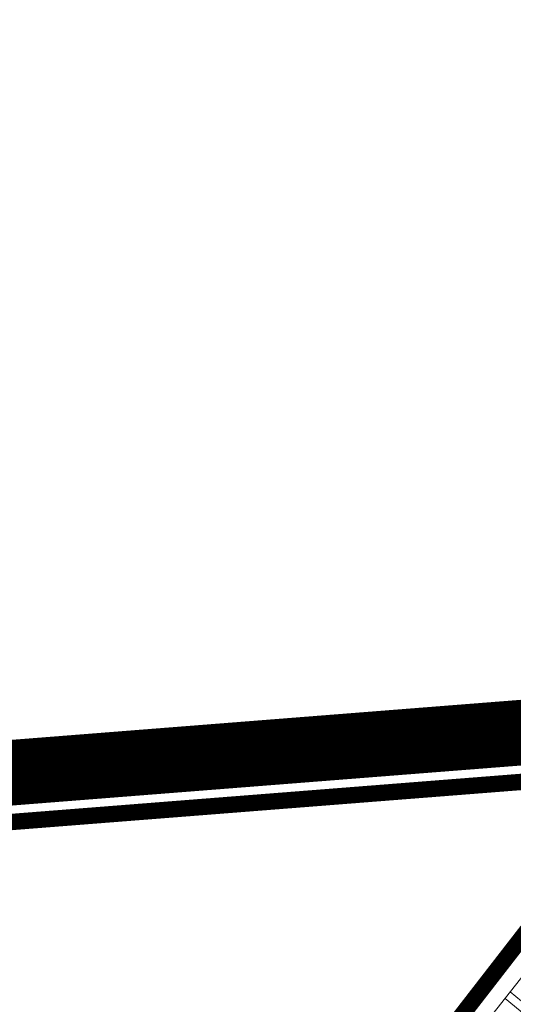
# Model space of a CAD drawing. Units: metres. Extents: x 541707 to 555877, y 6582430 to 6587834.
# Drawn here: x 549936 to 549966, y 6586303 to 6586364 of the extents above; entities that cross this region are included whole.
import ezdxf

# ---------------------------------------------------------------- set-up
doc = ezdxf.new("R2010")
doc.units = ezdxf.units.M
for name, pattern in [('18010_TL$0$18096_TL_loigatud$0$CENTERX2', [4, 2.5, -0.5, 0.5, -0.5]), ('18010_TL$0$921-50', [4, 1, -3]), ('18010_TL$0$923b', [2, 1, -1]), ('DASHEDX2', [1.5, 1, -0.5]), ('DIVIDE', [1.25, 0.5, -0.25, 0, -0.25, 0, -0.25])]:
    doc.linetypes.add(name, pattern=pattern)
doc.layers.get('0').update_dxf_attribs({"lineweight": 9})
for name, color, linetype, lineweight in [('019035_PP_TL-4$0$TM-civil_koridor', 1, 'Continuous', 9), ('019035_PP_TL-4$0$TM-kraav', 150, 'Continuous', 9), ('019035_PP_TL-4$0$TM-nõlv', 126, 'Continuous', 9), ('18010_TL$0$TL_katend_asfalt_ST_t1', 9, 'Continuous', 9), ('18010_TL$0$TL_L_kattemärgistus_valge', 7, 'Continuous', 9), ('18010_TL$0$TL_tee_servajoon', 1, 'Continuous', 9), ('18010_TL$0$TL_telg_tee', 6, '18010_TL$0$18096_TL_loigatud$0$CENTERX2', 20), ('DP_KR-olemasolev', 36, 'Continuous', 9), ('DP_KR-planeeritud_naaberplan', 30, 'Continuous', 9), ('DP_MUU-VDB LOCA piirang 200 m', 210, 'DIVIDE', 15), ('DP_PL-menetletav_naaberplaneering', 161, 'DASHEDX2', 9)]:
    doc.layers.add(name, color=color, linetype=linetype, lineweight=lineweight)
doc.layers.add('XR_image', color=255, linetype='Continuous')
doc.styles.add('019035_PP_TL-4$0$romanc', font='romanc.shx')
doc.linetypes.add('019035_PP_TL-4$0$Pr_kraav', pattern='A,0,-2.7,2,[">",019035_PP_TL-4$0$romanc,S=2,R=0,X=-1.904,Y=-0.858],-4.9,0', length=9.600000000000001)
picture_1 = doc.add_image_def('image2.png', size_in_pixel=(2162, 1162))

# ---------------------------------------------------------------- blocks, each defined once
blk = doc.blocks.new('18010_TL')
at = {"layer": '18010_TL$0$TL_katend_asfalt_ST_t1', "const_width": 8}
blk.add_lwpolyline([(550177.2479812877, 6586454.667632755), (550151.8874816744, 6586429.609211712, -0.0395305966822006), (550121.7098242383, 6586404.170960462), (549993.4923754337, 6586312.370552357, 0.1246479600754888), (549963.3946928056, 6586276.739615462, 0.1246479600669822), (549953.8826789857, 6586231.078299707), (549961.2936783016, 6586057.340834829)], format="xyb", dxfattribs=at)
at = {"layer": '18010_TL$0$TL_L_kattemärgistus_valge', "linetype": '18010_TL$0$921-50', "flags": 128}
blk.add_lwpolyline([(550517.100696326, 6586763.183272552, 0.1, 0.1, 0.0001443366416757394), (550517.1436178684, 6586763.09500619, 0.1, 0.1, -0.3656870533055615), (550501.2917502476, 6586700.562328014, 0.1, 0.1, 0), (550244.380109278, 6586516.620175774, 0.1, 0.1, 0.03953059668220059), (550214.202451842, 6586491.181924523, 0.1, 0.1, 0), (550151.8874816744, 6586429.609211712, 0.1, 0.1, -0.0395305966822006), (550121.7098242383, 6586404.170960462, 0.1, 0.1, 0), (549993.4923754337, 6586312.370552357, 0.1, 0.1, 0.1246479600754888), (549963.3946928056, 6586276.739615462, 0.1, 0.1, 0.1246479600669822), (549953.8826789857, 6586231.078299707, 0.1, 0.1, 0), (549960.8593080924, 6586067.551981561, 0.1, 0.1, 0)], format="xyseb", dxfattribs=at)
at = {"layer": '18010_TL$0$TL_L_kattemärgistus_valge', "linetype": '18010_TL$0$923b', "flags": 128}
blk.add_lwpolyline([(550423.1343220696, 6586648.908212644, 0.1, 0.1, 0), (550242.342594793, 6586519.465968234, 0.1, 0.1, 0.03953059668208688), (550211.7424501529, 6586493.671581465, 0.1, 0.1, 0), (550149.4274799848, 6586432.098868654, 0.1, 0.1, -0.03953059668231754), (550119.6723097534, 6586407.016752921, 0.1, 0.1, 0), (549991.4548609486, 6586315.216344817, 0.1, 0.1, 0.1246479600753266), (549960.248316329, 6586278.272689193, 0.1, 0.1, 0.1246479600677824), (549950.3858598947, 6586230.929114437, 0.1, 0.1, 0), (549957.8216509182, 6586056.640427166, 0, 0, 0)], format="xyseb", dxfattribs=at)
at = {"layer": '18010_TL$0$TL_tee_servajoon', "ltscale": 15, "const_width": 0.1, "flags": 128}
blk.add_lwpolyline([(550094.3214366797, 6586397.312055192), (550094.7966534803, 6586396.491943613, -0.386312197892943), (550093.0981181994, 6586388.605255609), (549991.1637874508, 6586315.622886597, 0.1246479600754463), (549959.7988339751, 6586278.491699726, 0.1246479600658516), (549949.8863143102, 6586230.907802256), (549950.46372193, 6586217.373691323, -0.4142135623744187), (549942.8119874811, 6586209.03996707), (549940.0936530415, 6586208.923994398)], format="xyb", dxfattribs=at)
at = {"layer": '18010_TL$0$TL_telg_tee'}
blk.add_lwpolyline([(550177.2479812877, 6586454.667632755), (550151.8874816744, 6586429.609211712, -0.0395305966822006), (550121.7098242383, 6586404.170960462), (549993.4923754337, 6586312.370552357, 0.1246479600754888), (549963.3946928056, 6586276.739615462, 0.1246479600669822), (549953.8826789857, 6586231.078299707), (549962.2797378981, 6586034.258301652)], format="xyb", dxfattribs=at)
blk = doc.blocks.new('019035_PP_TL-4')
at = {"layer": '019035_PP_TL-4$0$TM-civil_koridor', "linetype": 'Continuous', "lineweight": 20}
for p, q in [((549965.6255310107, 6586303.840902057, 39.93294994868844), (549967.8831109902, 6586301.978906558, 37.98137947514179)), ((549965.9437354504, 6586304.245576902, 39.94379173310036), (549966.6218596166, 6586303.680571861, 39.35514268151842))]:
    blk.add_line(p, q, dxfattribs=at)
at = {"layer": '019035_PP_TL-4$0$TM-kraav', "linetype": '019035_PP_TL-4$0$Pr_kraav', "ltscale": 0.5}
blk.add_lwpolyline([(550018.2785792408, 6586341.878925806), (549986.998355242, 6586319.46837877, 0.2526944823637923), (549945.3221854698, 6586234.085878), (549952.612598173, 6586056.085958615)], format="xyb", dxfattribs=at)
at = {"layer": '019035_PP_TL-4$0$TM-nõlv', "linetype": 'Continuous', "lineweight": 15}
blk.add_polyline3d([(550016.2061783724, 6586344.771544325, 40.18588763274659), (550011.1676744518, 6586341.208326385, 40.20805912758745), (550003.0181896368, 6586335.412885828, 40.22648985399568), (549994.9216938436, 6586329.54348418, 40.18426158089906), (549986.868066778, 6586323.614247161, 40.09295947958678), (549984.9957913202, 6586322.26352018, 40.08674275524842), (549982.7517690692, 6586320.615967354, 40.08878876130508), (549978.7012145543, 6586317.400001277, 40.09507921920708), (549974.8126682022, 6586313.988718046, 40.10459398637919), (549971.1000083119, 6586310.385575192, 40.11301247123497), (549967.7039435429, 6586306.484112407, 40.00376511584941), (549964.5116895254, 6586302.42437993, 39.89499941204537), (549961.5099199105, 6586298.231746635, 39.8036373833708), (549958.7250151909, 6586293.899952456, 39.71241671892259), (549956.2406540213, 6586289.395695046, 39.56188772823053), (549954.0366571234, 6586284.758731211, 39.37628899014804), (549953.294699935, 6586283.056959641, 39.311044712542), (549952.1117229735, 6586280.012440491, 39.16246443768721), (549950.3477642755, 6586275.223585045, 39.00931475190323), (549948.8255163912, 6586270.364405279, 38.85875222570062)], dxfattribs=at)

msp = doc.modelspace()

# ---------------------------------------------------------------- linework, layer by layer
at = {"layer": 'DP_KR-olemasolev', "ltscale": 0.5, "const_width": 1}
for points in [[(549952.6000037327, 6586633.550000131), (549852.3300037327, 6586563.360000132), (549879.7000037327, 6586541.740000132), (549867.7200037327, 6586517.27000013), (549836.7400037327, 6586531.360000132), (549837.3800037327, 6586514.530000132), (549843.2300037328, 6586413.360000132), (549849.4000037328, 6586307.840000131), (549974.4900037327, 6586317.68000013), (550029.5500037328, 6586354.08000013), (550070.8700037327, 6586381.400000132), (550070.4500037327, 6586400.700000132), (550159.3500037327, 6586464.35000013), (550067.4200037328, 6586525.640000134), (549952.6000037327, 6586633.550000131)], [(549849.4000037328, 6586307.840000131), (549862.0700037327, 6586040.900000132), (549864.0600037328, 6586030.050000131), (549866.4800037327, 6586030.150000132), (550097.0600037328, 6586039.170000131), (550096.4100037328, 6586051.340000131), (550083.3100037328, 6586117.870000131), (550033.1200037327, 6586249.890000133), (550073.8900037328, 6586272.260000134), (550034.0300037328, 6586347.550000131), (550029.5500037328, 6586354.08000013), (549974.4900037327, 6586317.68000013), (549849.4000037328, 6586307.840000131)]]:
    msp.add_lwpolyline(points, dxfattribs=at)
at = {"layer": 'DP_KR-planeeritud_naaberplan', "ltscale": 0.5, "const_width": 1, "flags": 128}
for points in [[(549976.5601323504, 6586057.993000404), (549968.4968804849, 6586246.99110414), (549976.4741214779, 6586271.344642094), (549995.6927537784, 6586296.765561543), (550042.725581136, 6586331.125262982), (550034.0300037329, 6586347.55000013), (550029.5500037328, 6586354.08000013), (549974.4900037327, 6586317.68000013), (549949.5234443692, 6586285.442081422), (549938.2919951646, 6586251.153845085), (549939.7952122539, 6586215.919279165), (549946.5874684156, 6586056.712602248)], [(549849.4000037328, 6586307.840000131), (549974.4900037327, 6586317.68000013), (549949.5234443692, 6586285.442081422), (549938.2919951646, 6586251.153845085), (549941.070895704, 6586186.017974202), (549855.3557155707, 6586182.361095786), (549853.9286622084, 6586212.427206641)]]:
    msp.add_lwpolyline(points, close=True, dxfattribs=at)
at = {"layer": 'DP_MUU-VDB LOCA piirang 200 m', "ltscale": 60, "const_width": 4.8, "flags": 128}
msp.add_lwpolyline([(549614.4667882468, 6586247.97847867, -1.017197656201533), (550014.3621569907, 6586254.076245409, -0.983093102794717)], format="xyb", close=True, dxfattribs=at)
at = {"layer": 'DP_PL-menetletav_naaberplaneering', "ltscale": 12, "const_width": 4}
msp.add_lwpolyline([(549759.9979890417, 6585750.557733201), (549751.5125820555, 6585813.657147638), (550008.4323827067, 6585829.741805209), (550016.0619663903, 6585830.707575299), (549875.2141441414, 6586015.514146138), (550100.8114794623, 6586025.180041107), (550099.3944304984, 6586051.71163762), (550086.2044292017, 6586118.698720542), (550036.8519333121, 6586248.515745993), (550077.9242364453, 6586271.051616023), (550036.6009763218, 6586349.10551102), (550030.3555151856, 6586358.208830961), (549973.4820913406, 6586320.609981924), (549846.2654982213, 6586310.602696961), (549858.592790097, 6586050.883025232), (549814.614330439, 6586048.970002733), (549795.99931611, 6586041.083946372), (549627.6643668014, 6586033.902249491), (549467.5540681457, 6586014.405357219), (549447.3682287133, 6586014.025960336), (549406.1262570365, 6586048.148666787), (549419.9131317659, 6586193.878222734), (549278.7061286549, 6586186.866055598)], dxfattribs=at)

# ---------------------------------------------------------------- block references
at = {"ltscale": 0.5}
for name in ['18010_TL', '019035_PP_TL-4']:
    msp.add_blockref(name, (0, 0), dxfattribs=at)

# ---------------------------------------------------------------- referenced raster images: frames only (the image files are external)
at = {"layer": 'XR_image'}
image = msp.add_image(picture_1, insert=(549525.018211175, 6586249.158070969), size_in_units=(2859.78835978836, 1537.0370370370374), dxfattribs=dict(at, brightness=60))
image.dxf.flags = 7

doc.saveas('drawing.dxf')
